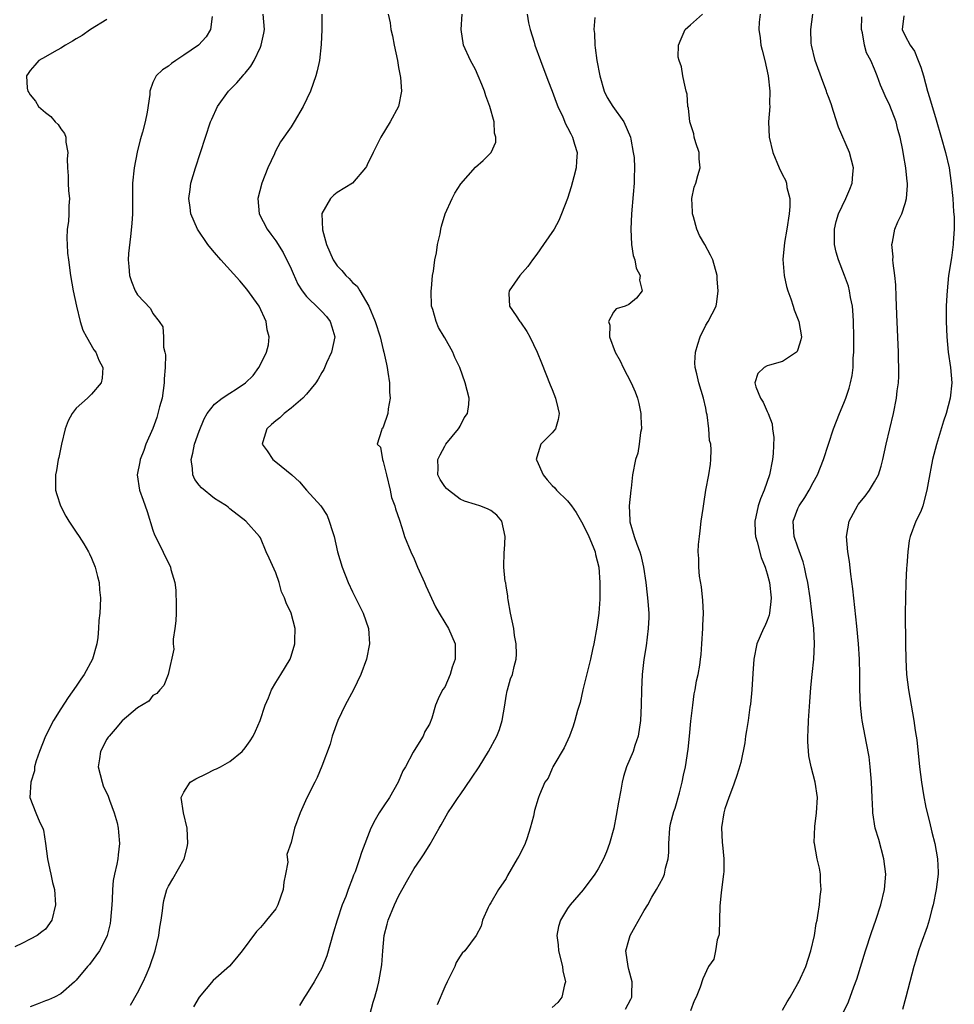
# Model space of a CAD drawing. Units: inches. Extents: x 2626171 to 2628000, y 1452000 to 1455000.
# Drawn here: x 2626960 to 2627081, y 1452442 to 1452570 of the extents above; entities that cross this region are included whole.
import ezdxf

# ---------------------------------------------------------------- set-up
doc = ezdxf.new("R2010")
doc.units = ezdxf.units.IN
doc.header["$MEASUREMENT"] = 0
doc.layers.add('LD26251452_2ft', color=202, linetype='Continuous')

msp = doc.modelspace()

# ---------------------------------------------------------------- linework, layer by layer
at = {"layer": 'LD26251452_2ft'}
for points, elevation in [([(2626984.7, 1452570.7), (2626984.51, 1452569), (2626983.93, 1452568.07), (2626982.91, 1452567), (2626981, 1452565.68), (2626979.99, 1452565), (2626979.41, 1452564.59), (2626979, 1452564.24), (2626978.24, 1452563.76), (2626977.43, 1452563), (2626977, 1452562.11), (2626976.58, 1452561), (2626976.57, 1452560.57), (2626976.25, 1452558.25), (2626975.98, 1452557), (2626975.64, 1452555.64), (2626975.34, 1452554.66), (2626974.94, 1452553.06), (2626974.53, 1452551), (2626974.34, 1452549), (2626974.34, 1452547.66), (2626974.31, 1452546.31), (2626974.32, 1452545), (2626974.25, 1452543.75), (2626974.05, 1452542.05), (2626973.83, 1452539.83), (2626973.78, 1452539), (2626973.87, 1452538.13), (2626973.92, 1452537), (2626974.18, 1452536.18), (2626974.66, 1452535), (2626975, 1452534.44), (2626976.66, 1452532.66), (2626977, 1452532.05), (2626977.81, 1452531), (2626978.28, 1452530.28), (2626978.36, 1452529), (2626978.37, 1452527.63), (2626978.55, 1452527), (2626978.63, 1452526.63), (2626978.57, 1452525), (2626978.46, 1452523.54), (2626978.47, 1452523), (2626978.18, 1452521), (2626977.86, 1452519.86), (2626977.65, 1452519), (2626977.51, 1452518.49), (2626977, 1452517.06), (2626976.08, 1452515), (2626975.81, 1452514.19), (2626975.31, 1452513), (2626975.28, 1452512.72), (2626974.96, 1452511), (2626975.25, 1452509), (2626975.73, 1452507.73), (2626975.96, 1452507), (2626976.26, 1452506.26), (2626977, 1452503.79), (2626977.2, 1452503.2), (2626977.62, 1452502.38), (2626979, 1452499.52), (2626979.2, 1452499.2), (2626979.28, 1452499), (2626979.33, 1452498.67), (2626979.83, 1452497), (2626979.99, 1452495.99), (2626980.01, 1452494.01), (2626980, 1452493), (2626979.98, 1452492.02), (2626979.85, 1452491), (2626979.61, 1452489.61), (2626979.62, 1452489), (2626979.7, 1452488.3), (2626978.97, 1452485), (2626978.43, 1452483.57), (2626977.88, 1452483), (2626977.48, 1452482.52), (2626977, 1452482.27), (2626976.45, 1452481.55), (2626975, 1452480.65), (2626973, 1452478.96), (2626972.09, 1452477.91), (2626971.3, 1452477), (2626971.17, 1452476.83), (2626971, 1452476.58), (2626970.15, 1452475), (2626970.04, 1452474.04), (2626969.88, 1452473), (2626970.36, 1452471), (2626970.53, 1452470.53), (2626971.15, 1452469.15), (2626971.35, 1452468.65), (2626971.96, 1452467), (2626972.33, 1452465.67), (2626972.47, 1452465), (2626972.49, 1452464.49), (2626972.65, 1452463), (2626972.46, 1452461.54), (2626972.41, 1452461), (2626972.31, 1452460.31), (2626971.99, 1452459), (2626971.82, 1452458.18), (2626971.72, 1452457), (2626971.68, 1452455.68), (2626971.62, 1452455), (2626971.48, 1452453), (2626971.41, 1452452.59), (2626971.04, 1452451), (2626971, 1452450.9), (2626970.02, 1452449), (2626968.74, 1452447.26), (2626968.49, 1452447), (2626967, 1452445.2), (2626966.79, 1452445), (2626965, 1452443.43), (2626964.16, 1452443), (2626963.37, 1452442.63), (2626963, 1452442.51), (2626961.93, 1452442.07), (2626961, 1452441.73)], 10206), ([(2626974.06, 1452441.94), (2626975, 1452443.57), (2626975.72, 1452445), (2626976.13, 1452445.87), (2626976.6, 1452447), (2626977.3, 1452449), (2626977.77, 1452451), (2626977.9, 1452452.1), (2626978.06, 1452453), (2626978.24, 1452454.24), (2626978.31, 1452455), (2626978.43, 1452455.57), (2626978.81, 1452457), (2626979, 1452457.43), (2626979.6, 1452458.4), (2626981.04, 1452461), (2626981.46, 1452462.54), (2626981.56, 1452463), (2626981.46, 1452465), (2626980.99, 1452467.01), (2626980.69, 1452469), (2626981, 1452469.67), (2626981.86, 1452471), (2626982.57, 1452471.43), (2626983.92, 1452472.08), (2626985, 1452472.63), (2626985.28, 1452472.72), (2626985.8, 1452473), (2626987, 1452473.68), (2626988.61, 1452475), (2626989, 1452475.47), (2626989.65, 1452476.35), (2626990.04, 1452477), (2626990.37, 1452477.63), (2626990.97, 1452479), (2626991.61, 1452481), (2626992.04, 1452481.96), (2626992.45, 1452483), (2626993, 1452483.97), (2626993.66, 1452485), (2626994.86, 1452487), (2626995, 1452487.4), (2626995.47, 1452489), (2626995.46, 1452489.46), (2626995.5, 1452491), (2626995, 1452493), (2626994.33, 1452494.33), (2626994.14, 1452495), (2626993.76, 1452495.76), (2626993.42, 1452497), (2626993, 1452498.25), (2626992.15, 1452500.15), (2626991.74, 1452501), (2626991, 1452502.81), (2626990.86, 1452503), (2626989.11, 1452505), (2626987, 1452506.6), (2626986.8, 1452506.8), (2626986.58, 1452507), (2626985.59, 1452507.59), (2626985, 1452507.92), (2626983.32, 1452509.32), (2626983, 1452509.68), (2626982.43, 1452510.43), (2626982.19, 1452511), (2626982.15, 1452511.85), (2626981.97, 1452513), (2626982.17, 1452513.83), (2626982.42, 1452515), (2626983, 1452516.72), (2626983.67, 1452518.33), (2626984.07, 1452519), (2626985, 1452520.2), (2626986, 1452521), (2626987, 1452521.65), (2626987.83, 1452522.17), (2626989.06, 1452523), (2626990.05, 1452523.95), (2626990.8, 1452525), (2626991, 1452525.37), (2626991.79, 1452527), (2626992.03, 1452527.97), (2626992.14, 1452529), (2626991.89, 1452529.89), (2626991.74, 1452531), (2626990.81, 1452533), (2626989.22, 1452535.22), (2626988.3, 1452536.3), (2626985.85, 1452539), (2626985, 1452539.99), (2626984.52, 1452540.52), (2626984.14, 1452541), (2626982.81, 1452543), (2626981.95, 1452545), (2626981.85, 1452545.85), (2626981.69, 1452547), (2626981.83, 1452548.17), (2626981.95, 1452549), (2626982.52, 1452551), (2626983.82, 1452555), (2626984.5, 1452557), (2626984.65, 1452557.35), (2626985.41, 1452559), (2626986.84, 1452561), (2626987.93, 1452562.07), (2626988.7, 1452563), (2626988.85, 1452563.15), (2626989, 1452563.35), (2626989.76, 1452564.25), (2626990.17, 1452565), (2626991, 1452566.74), (2626991.11, 1452567), (2626991.45, 1452568.55), (2626991.52, 1452569), (2626991.34, 1452571)], 10204), ([(2626998.98, 1452571), (2626998.99, 1452569), (2626998.92, 1452567.08), (2626998.68, 1452565), (2626998.37, 1452563.63), (2626998.22, 1452563), (2626997.52, 1452561), (2626996.57, 1452559), (2626995.4, 1452557), (2626995, 1452556.36), (2626993.63, 1452554.37), (2626992.92, 1452553.08), (2626992.81, 1452552.81), (2626991.97, 1452551), (2626991.17, 1452549), (2626990.67, 1452547), (2626990.84, 1452545), (2626991.86, 1452543), (2626992.36, 1452542.36), (2626993, 1452541.49), (2626993.96, 1452539.96), (2626995, 1452537.84), (2626995.25, 1452537.25), (2626995.87, 1452535.87), (2626996.42, 1452535), (2626997, 1452534.24), (2626998.63, 1452532.63), (2626999, 1452532.31), (2626999.62, 1452531.62), (2627000.06, 1452531), (2627000.31, 1452530.31), (2627000.67, 1452529), (2627000.27, 1452527), (2626999.59, 1452525.59), (2626999.25, 1452524.75), (2626999, 1452524.36), (2626998.52, 1452523.48), (2626998.2, 1452523), (2626997, 1452521.53), (2626996.53, 1452521), (2626995, 1452519.71), (2626994.08, 1452519), (2626993.54, 1452518.46), (2626993, 1452518.03), (2626992.44, 1452517.56), (2626991.81, 1452517), (2626991.32, 1452515.32), (2626991.24, 1452515), (2626991.86, 1452514.14), (2626992.63, 1452513), (2626993, 1452512.72), (2626995.08, 1452511), (2626996.09, 1452510.09), (2626997, 1452509.01), (2626998.87, 1452507), (2626999.7, 1452505.7), (2626999.97, 1452505), (2627000.38, 1452503.62), (2627000.59, 1452503), (2627001.04, 1452501), (2627001.64, 1452499), (2627002.44, 1452497), (2627003, 1452495.77), (2627004.39, 1452493), (2627005.09, 1452491), (2627005.22, 1452489), (2627004.8, 1452487), (2627004.07, 1452485), (2627003.13, 1452483), (2627002.05, 1452481), (2627001.09, 1452479), (2627000.36, 1452477), (2627000.06, 1452475.94), (2626999, 1452473.06), (2626998.39, 1452471.61), (2626998.07, 1452471), (2626997.05, 1452468.95), (2626996.19, 1452467), (2626995.44, 1452465), (2626995, 1452463.15), (2626994.45, 1452461.55), (2626994.56, 1452460.56), (2626994.28, 1452459), (2626994.05, 1452457.95), (2626993.94, 1452457), (2626993.28, 1452455), (2626993, 1452454.47), (2626991.8, 1452453), (2626991.42, 1452452.58), (2626991, 1452452.07), (2626990.47, 1452451.53), (2626988.63, 1452449), (2626987.9, 1452448.1), (2626986.98, 1452447.02), (2626984.86, 1452445.14), (2626983.01, 1452442.99), (2626982.28, 1452441.72)], 10202), ([(2627007.62, 1452571), (2627007.88, 1452569.88), (2627007.98, 1452569), (2627008.19, 1452568.19), (2627008.42, 1452567), (2627008.84, 1452565), (2627009, 1452564.05), (2627009.24, 1452562.76), (2627009.38, 1452561), (2627008.99, 1452559), (2627007.89, 1452557), (2627006.66, 1452555), (2627006.13, 1452553.87), (2627005.66, 1452553), (2627005.47, 1452552.53), (2627005, 1452551.6), (2627004.81, 1452551.19), (2627004.68, 1452551), (2627003.01, 1452548.99), (2627001, 1452547.79), (2627000.56, 1452547.44), (2627000.12, 1452547), (2626999, 1452545.04), (2626998.99, 1452545), (2626999.06, 1452542.94), (2626999.59, 1452541), (2627000.47, 1452539), (2627001, 1452538.24), (2627001.61, 1452537.61), (2627002.11, 1452537), (2627002.57, 1452536.57), (2627003, 1452536.05), (2627003.58, 1452535.58), (2627003.95, 1452535), (2627005.11, 1452533), (2627005.95, 1452531), (2627006.58, 1452529), (2627007, 1452527.28), (2627007.08, 1452527), (2627007.41, 1452525.41), (2627007.51, 1452525), (2627007.61, 1452524.39), (2627007.8, 1452523), (2627007.8, 1452521.8), (2627007.89, 1452521), (2627007.63, 1452519.63), (2627007.61, 1452519), (2627007, 1452517.24), (2627006.91, 1452517.09), (2627006.79, 1452517), (2627006.78, 1452516.78), (2627006.21, 1452515), (2627006.64, 1452514.64), (2627006.9, 1452513), (2627007, 1452512.74), (2627007.4, 1452511), (2627007.89, 1452509), (2627008.08, 1452508.08), (2627008.5, 1452507), (2627008.59, 1452506.59), (2627009.1, 1452505.1), (2627009.14, 1452505), (2627009.58, 1452503.58), (2627009.78, 1452503), (2627010.57, 1452501), (2627011, 1452500.09), (2627011.47, 1452499), (2627012.38, 1452497), (2627012.56, 1452496.56), (2627013.81, 1452493.81), (2627014.27, 1452493), (2627015, 1452491.78), (2627015.51, 1452491), (2627016.37, 1452489), (2627016.37, 1452487.63), (2627016.35, 1452487), (2627015.98, 1452485.98), (2627015.69, 1452485), (2627015, 1452483.38), (2627014.72, 1452483), (2627014.16, 1452481.84), (2627013.78, 1452481), (2627013.32, 1452479.32), (2627013, 1452478.56), (2627012.43, 1452477.57), (2627012.19, 1452477), (2627011, 1452475.12), (2627010.9, 1452474.9), (2627009.91, 1452473), (2627009.54, 1452472.46), (2627008.95, 1452471), (2627007.8, 1452469), (2627007, 1452467.79), (2627006.45, 1452467), (2627005.93, 1452466.07), (2627005.37, 1452465), (2627004.17, 1452461.83), (2627003.91, 1452461), (2627003.32, 1452459.32), (2627003.13, 1452458.87), (2627003, 1452458.48), (2627002.43, 1452457), (2627002.11, 1452456.11), (2627001.66, 1452455), (2627001, 1452453), (2627000.53, 1452451.47), (2626999.65, 1452448.35), (2626999, 1452446.75), (2626998.01, 1452445), (2626997, 1452443.37), (2626996.74, 1452443), (2626996.09, 1452441.91)], 10200), ([(2627005, 1452439.67), (2627005.67, 1452442.33), (2627005.88, 1452443), (2627006.24, 1452444.24), (2627006.44, 1452445), (2627006.82, 1452447.18), (2627006.92, 1452449), (2627007.1, 1452451), (2627007.52, 1452452.48), (2627007.63, 1452453), (2627008.46, 1452455), (2627009, 1452456.14), (2627010.01, 1452457.99), (2627011, 1452459.73), (2627011.88, 1452461), (2627012.33, 1452461.67), (2627013.09, 1452462.91), (2627014.27, 1452465), (2627014.55, 1452465.45), (2627015.41, 1452467), (2627016.07, 1452467.93), (2627016.75, 1452469), (2627017, 1452469.33), (2627018.5, 1452471.5), (2627019.48, 1452473), (2627020.71, 1452475), (2627021.8, 1452477), (2627022.15, 1452477.85), (2627022.49, 1452479), (2627022.83, 1452481), (2627023, 1452482.2), (2627023.13, 1452482.87), (2627023.18, 1452483), (2627023.57, 1452484.43), (2627023.81, 1452485), (2627024.05, 1452486.05), (2627024.29, 1452487), (2627024.35, 1452487.65), (2627024.32, 1452489), (2627024.11, 1452490.11), (2627024.02, 1452491), (2627023.58, 1452493), (2627023.25, 1452494.75), (2627023.22, 1452495), (2627023.24, 1452495.24), (2627023, 1452496.51), (2627022.95, 1452496.95), (2627022.89, 1452497.11), (2627022.71, 1452499), (2627022.76, 1452501), (2627022.8, 1452501.2), (2627022.89, 1452503), (2627022.43, 1452505), (2627021.78, 1452505.78), (2627021, 1452506.39), (2627020.59, 1452506.59), (2627019.58, 1452507), (2627019, 1452507.15), (2627017.58, 1452507.58), (2627017, 1452507.83), (2627015.49, 1452509), (2627015.23, 1452509.23), (2627015, 1452509.5), (2627014.4, 1452510.4), (2627014.1, 1452511), (2627014.13, 1452511.87), (2627014.09, 1452513), (2627014.39, 1452513.61), (2627015, 1452514.76), (2627015.15, 1452515), (2627016.81, 1452517), (2627016.87, 1452517.13), (2627017, 1452517.34), (2627017.55, 1452518.45), (2627017.96, 1452519), (2627018.16, 1452520.16), (2627018.2, 1452521), (2627017.68, 1452523), (2627016.95, 1452525), (2627016.32, 1452526.32), (2627016.08, 1452527), (2627015, 1452528.86), (2627014.93, 1452529), (2627014.21, 1452530.21), (2627013.87, 1452531), (2627013.44, 1452532.56), (2627013.29, 1452533), (2627013.23, 1452535), (2627013.27, 1452535.27), (2627013.43, 1452537), (2627013.55, 1452537.55), (2627013.72, 1452539), (2627013.94, 1452539.94), (2627014.08, 1452541), (2627014.4, 1452542.4), (2627014.5, 1452543), (2627014.6, 1452543.4), (2627015.07, 1452545), (2627015.95, 1452547), (2627016.3, 1452547.7), (2627017.08, 1452548.92), (2627019, 1452551.11), (2627020.03, 1452551.97), (2627021.06, 1452553), (2627021.64, 1452554.36), (2627021.65, 1452555), (2627021.5, 1452555.5), (2627021.43, 1452557), (2627020.89, 1452559), (2627020.37, 1452560.37), (2627020.2, 1452561), (2627019.84, 1452561.84), (2627019.38, 1452563), (2627019, 1452563.79), (2627018.35, 1452565), (2627017.45, 1452567), (2627017.13, 1452569), (2627017.27, 1452571)], 10198), ([(2627025.76, 1452571), (2627025.91, 1452569.91), (2627026.12, 1452569), (2627026.65, 1452567.35), (2627026.75, 1452567), (2627027.46, 1452565), (2627028.42, 1452562.42), (2627029, 1452560.97), (2627029.54, 1452559.54), (2627029.75, 1452559), (2627030.37, 1452557.63), (2627030.74, 1452556.74), (2627031, 1452556.24), (2627031.41, 1452555.41), (2627031.64, 1452555), (2627031.9, 1452554.1), (2627032.24, 1452553), (2627032.15, 1452551.85), (2627032.13, 1452551), (2627031.81, 1452549.81), (2627031.49, 1452548.51), (2627031, 1452546.99), (2627030.23, 1452545), (2627029.85, 1452544.14), (2627029.24, 1452543), (2627027.89, 1452541), (2627027, 1452539.76), (2627026.42, 1452539), (2627025.84, 1452538.16), (2627024.79, 1452537), (2627023.38, 1452535), (2627023.37, 1452534.63), (2627023.46, 1452533), (2627024.29, 1452531.71), (2627024.79, 1452531), (2627024.88, 1452530.88), (2627025.68, 1452529.68), (2627026.08, 1452529), (2627027.06, 1452527), (2627027.62, 1452525.62), (2627028.74, 1452522.74), (2627029, 1452522.14), (2627029.43, 1452521), (2627029.75, 1452519.75), (2627029.9, 1452519), (2627029.78, 1452518.22), (2627029.45, 1452517), (2627029, 1452516.47), (2627027.52, 1452515), (2627027, 1452513.32), (2627026.92, 1452513), (2627027, 1452512.87), (2627027.81, 1452511), (2627028.36, 1452510.36), (2627029, 1452509.64), (2627029.33, 1452509.33), (2627029.58, 1452509), (2627031, 1452507.64), (2627031.51, 1452507), (2627032.13, 1452506.13), (2627033, 1452504.6), (2627033.78, 1452503), (2627034.36, 1452501.64), (2627034.6, 1452501), (2627034.65, 1452500.65), (2627035.09, 1452499), (2627035.21, 1452497), (2627035.19, 1452494.81), (2627035.08, 1452493), (2627034.83, 1452491.17), (2627034.43, 1452489), (2627034.27, 1452488.27), (2627033.97, 1452487), (2627033.63, 1452485.63), (2627033, 1452483), (2627032.63, 1452481.37), (2627032.31, 1452480.31), (2627031.96, 1452479), (2627031.73, 1452478.27), (2627031.24, 1452477), (2627030.55, 1452475.45), (2627029.2, 1452473.2), (2627029.1, 1452473), (2627029.08, 1452472.92), (2627029, 1452472.77), (2627028.47, 1452471.53), (2627028.05, 1452471), (2627027.35, 1452469.35), (2627027.23, 1452469), (2627027.16, 1452468.84), (2627026.7, 1452467.3), (2627026.56, 1452466.56), (2627026.13, 1452465), (2627025.72, 1452463.72), (2627025.47, 1452463), (2627025, 1452461.99), (2627024.64, 1452461.36), (2627024.46, 1452461), (2627023.19, 1452458.81), (2627023, 1452458.45), (2627022, 1452457), (2627021, 1452455.26), (2627020.84, 1452455), (2627020.68, 1452454.68), (2627019.94, 1452453), (2627019.75, 1452452.25), (2627019.08, 1452451), (2627017.6, 1452449), (2627017.28, 1452448.72), (2627017, 1452448.34), (2627016.49, 1452447.51), (2627016.31, 1452447), (2627015.66, 1452445.66), (2627015.31, 1452445), (2627015, 1452444.34), (2627014.01, 1452441.99)], 10196), ([(2627038.56, 1452441.44), (2627039.26, 1452442.74), (2627039.37, 1452443), (2627039.36, 1452443.36), (2627039.41, 1452445), (2627039, 1452446.58), (2627038.88, 1452447), (2627038.58, 1452449), (2627039, 1452450.39), (2627039.16, 1452451), (2627039.79, 1452452.21), (2627041, 1452454.26), (2627041.47, 1452455), (2627041.98, 1452456.02), (2627042.6, 1452457), (2627043, 1452457.71), (2627043.45, 1452458.55), (2627043.62, 1452459), (2627043.77, 1452459.77), (2627044.12, 1452461), (2627044.19, 1452461.81), (2627044.2, 1452463), (2627044.32, 1452465), (2627044.43, 1452465.57), (2627044.84, 1452467.16), (2627045, 1452467.6), (2627045.59, 1452469.59), (2627045.93, 1452471), (2627046.11, 1452471.89), (2627046.37, 1452473), (2627046.72, 1452475.28), (2627046.9, 1452477), (2627047.08, 1452478.92), (2627047.3, 1452481), (2627047.5, 1452482.5), (2627047.62, 1452483), (2627047.81, 1452484.19), (2627048.02, 1452485), (2627048.22, 1452486.22), (2627048.34, 1452487), (2627048.4, 1452487.6), (2627048.5, 1452489), (2627048.62, 1452491), (2627048.62, 1452491.38), (2627048.7, 1452493), (2627048.63, 1452494.63), (2627048.44, 1452496.44), (2627048.17, 1452497.83), (2627048.09, 1452499), (2627048.12, 1452500.12), (2627048.02, 1452501), (2627048.07, 1452501.93), (2627048.17, 1452503), (2627048.28, 1452503.72), (2627048.42, 1452505), (2627048.65, 1452506.65), (2627048.75, 1452507.25), (2627049, 1452509), (2627049.39, 1452511), (2627049.61, 1452512.39), (2627049.66, 1452513), (2627049.72, 1452514.28), (2627049.65, 1452515), (2627049.51, 1452515.51), (2627049.42, 1452517), (2627049.18, 1452518.82), (2627049.1, 1452519.1), (2627049, 1452519.69), (2627048.73, 1452521), (2627048.12, 1452523), (2627047.85, 1452524.15), (2627047.62, 1452525), (2627047.6, 1452525.6), (2627047.65, 1452527), (2627047.96, 1452528.04), (2627048.26, 1452529), (2627049, 1452530.52), (2627049.31, 1452531), (2627050.34, 1452533), (2627050.46, 1452533.54), (2627050.64, 1452535), (2627050.51, 1452536.51), (2627050.49, 1452537), (2627049.92, 1452539), (2627049.63, 1452539.63), (2627048.89, 1452541), (2627048.19, 1452542.19), (2627047.86, 1452543), (2627047.4, 1452544.6), (2627047.27, 1452545), (2627047.27, 1452545.27), (2627047.19, 1452547), (2627047.51, 1452548.49), (2627047.7, 1452549), (2627047.99, 1452549.99), (2627048.26, 1452551), (2627048.16, 1452552.16), (2627048.13, 1452553), (2627047.72, 1452554.28), (2627047.51, 1452555), (2627047.44, 1452555.44), (2627046.94, 1452557), (2627046.76, 1452558.76), (2627046.65, 1452559), (2627046.58, 1452560.58), (2627046.44, 1452561), (2627046.18, 1452562.18), (2627046.01, 1452563), (2627045.84, 1452564.16), (2627045.53, 1452565), (2627045.43, 1452565.43), (2627045.47, 1452567), (2627045.8, 1452567.8), (2627046.34, 1452569), (2627046.66, 1452569.34), (2627047, 1452569.61), (2627048.56, 1452571)], 10192), ([(2627056.09, 1452571), (2627055.97, 1452569.97), (2627055.9, 1452569), (2627056.08, 1452567.92), (2627056.2, 1452567), (2627056.34, 1452566.34), (2627056.7, 1452565), (2627057.14, 1452563), (2627057.37, 1452561), (2627057.32, 1452559.32), (2627057.34, 1452559), (2627057.18, 1452557), (2627057.26, 1452555), (2627057.74, 1452553), (2627058.56, 1452551), (2627059, 1452550.08), (2627059.4, 1452549.4), (2627059.51, 1452549), (2627059.56, 1452548.44), (2627059.94, 1452547), (2627059.96, 1452545.96), (2627059.86, 1452545), (2627059.56, 1452543), (2627059.26, 1452541.26), (2627059.05, 1452539.05), (2627059.21, 1452537), (2627059.53, 1452535.53), (2627059.68, 1452535), (2627060.08, 1452533.92), (2627060.37, 1452533), (2627060.51, 1452532.51), (2627061.14, 1452531), (2627061.46, 1452529), (2627061.39, 1452528.61), (2627061, 1452527.34), (2627060.91, 1452527.09), (2627060.83, 1452527), (2627059, 1452525.77), (2627057.32, 1452525.32), (2627057, 1452525.2), (2627056.61, 1452525), (2627055.8, 1452524.2), (2627055.4, 1452523), (2627055.51, 1452522.49), (2627056.13, 1452521), (2627056.49, 1452520.49), (2627057, 1452519.27), (2627057.11, 1452519.11), (2627057.12, 1452519), (2627057.67, 1452517.67), (2627057.7, 1452517), (2627057.87, 1452515.87), (2627057.8, 1452513.8), (2627057.72, 1452513), (2627057.32, 1452511), (2627056.61, 1452509), (2627056.13, 1452507.87), (2627055.85, 1452507), (2627055.53, 1452505.53), (2627055.4, 1452505), (2627055.45, 1452503.45), (2627055.49, 1452503), (2627055.71, 1452502.29), (2627056.23, 1452500.23), (2627056.74, 1452499), (2627057, 1452498.14), (2627057.29, 1452497), (2627057.51, 1452495), (2627057.5, 1452494.5), (2627057.32, 1452493), (2627057.28, 1452492.72), (2627057, 1452492.04), (2627056.68, 1452491.31), (2627056.53, 1452491), (2627055.67, 1452489), (2627055.26, 1452487), (2627055.13, 1452485.13), (2627055, 1452483), (2627054.85, 1452481.15), (2627054.76, 1452480.76), (2627054.53, 1452479), (2627054.3, 1452477.7), (2627054.2, 1452477), (2627054.09, 1452476.09), (2627053.56, 1452473.56), (2627053.33, 1452472.67), (2627053, 1452471.73), (2627052.77, 1452471), (2627052.6, 1452470.61), (2627052.01, 1452469), (2627051.5, 1452467.5), (2627051.38, 1452467), (2627051.07, 1452465.07), (2627051.13, 1452463.13), (2627051.19, 1452462.81), (2627051.35, 1452461), (2627051.35, 1452459.35), (2627051.32, 1452459), (2627051, 1452456.62), (2627050.84, 1452454.84), (2627050.76, 1452451.24), (2627050.69, 1452451), (2627050.47, 1452450.47), (2627050.27, 1452449), (2627050.06, 1452447.94), (2627049.38, 1452447), (2627048.61, 1452445.39), (2627048.28, 1452444.28), (2627047.77, 1452443), (2627047.48, 1452442.52), (2627047, 1452441.19)], 10190), ([(2627059, 1452441.3), (2627059.61, 1452442.39), (2627059.98, 1452443), (2627061, 1452444.76), (2627061.13, 1452445), (2627062.04, 1452447), (2627062.7, 1452449), (2627063.16, 1452451), (2627063.4, 1452452.6), (2627063.5, 1452453), (2627063.61, 1452453.61), (2627063.81, 1452455), (2627063.9, 1452456.1), (2627064.02, 1452457), (2627063.94, 1452458.06), (2627063.93, 1452459), (2627063.8, 1452459.8), (2627063.52, 1452461), (2627063.16, 1452463), (2627063.14, 1452463.14), (2627063.2, 1452465.2), (2627063.42, 1452467), (2627063.54, 1452469), (2627063.27, 1452471), (2627062.74, 1452473), (2627062.42, 1452474.42), (2627062.28, 1452476.28), (2627062.29, 1452477), (2627062.34, 1452477.66), (2627062.38, 1452479), (2627062.55, 1452481.45), (2627062.7, 1452483.3), (2627062.87, 1452485), (2627063.1, 1452487), (2627063.19, 1452489), (2627063.09, 1452491), (2627062.84, 1452493.16), (2627062.59, 1452495), (2627062.29, 1452497), (2627062.08, 1452497.92), (2627061.86, 1452499), (2627061.69, 1452499.69), (2627061, 1452501.6), (2627060.52, 1452503), (2627060.47, 1452503.53), (2627060.39, 1452505), (2627061, 1452506.65), (2627061.17, 1452507), (2627061.92, 1452508.08), (2627062.49, 1452509), (2627063, 1452510.03), (2627063.55, 1452511), (2627064.34, 1452513), (2627065.66, 1452517), (2627066.41, 1452519), (2627067, 1452520.37), (2627067.24, 1452521), (2627067.69, 1452522.31), (2627067.86, 1452523), (2627068.06, 1452523.94), (2627068.19, 1452525), (2627068.22, 1452526.22), (2627068.29, 1452527), (2627068.31, 1452527.69), (2627068.3, 1452529), (2627068.26, 1452531), (2627068.19, 1452531.81), (2627068.11, 1452533), (2627067.88, 1452534.12), (2627067.74, 1452535), (2627067.58, 1452535.58), (2627067.07, 1452537), (2627066.29, 1452539), (2627066.01, 1452540.01), (2627065.78, 1452541), (2627065.76, 1452543), (2627065.99, 1452544.01), (2627066.28, 1452545), (2627067.23, 1452547), (2627067.79, 1452548.21), (2627068.09, 1452549), (2627068.17, 1452550.17), (2627068.26, 1452551), (2627067.71, 1452553), (2627066.31, 1452556.31), (2627065.66, 1452558.34), (2627065.33, 1452559.33), (2627065, 1452560.25), (2627064.79, 1452560.79), (2627064.73, 1452561), (2627064.24, 1452562.24), (2627063.26, 1452565), (2627062.76, 1452567), (2627062.75, 1452567.25), (2627062.68, 1452569), (2627062.94, 1452571)], 10188), ([(2627074.81, 1452570.81), (2627074.59, 1452569), (2627075, 1452568.19), (2627075.65, 1452567), (2627076.19, 1452566.19), (2627076.69, 1452565), (2627077, 1452564.11), (2627077.35, 1452563), (2627077.91, 1452561), (2627078.17, 1452560.17), (2627079, 1452557.26), (2627079.68, 1452555), (2627080.24, 1452553), (2627080.69, 1452551), (2627080.99, 1452549), (2627081.2, 1452547), (2627081.29, 1452545.29), (2627081.37, 1452544.63), (2627081.38, 1452543), (2627081.25, 1452541.25), (2627081.25, 1452541), (2627081, 1452539.28), (2627080.63, 1452537), (2627080.43, 1452535), (2627080.41, 1452534.41), (2627080.34, 1452533), (2627080.32, 1452531), (2627080.39, 1452529), (2627080.59, 1452527), (2627080.9, 1452525), (2627081.04, 1452523), (2627080.84, 1452521), (2627080.32, 1452519), (2627079.98, 1452518.02), (2627079.04, 1452514.96), (2627078.55, 1452513), (2627077.97, 1452509.97), (2627077.81, 1452509), (2627077.26, 1452507), (2627077, 1452506.22), (2627076.38, 1452505), (2627075.62, 1452503), (2627075.52, 1452502.48), (2627075.31, 1452501), (2627075.2, 1452499.2), (2627075.16, 1452498.84), (2627075.07, 1452497), (2627075.01, 1452494.99), (2627074.99, 1452493.01), (2627075.03, 1452488.97), (2627075.06, 1452487), (2627075.15, 1452485), (2627075.4, 1452483), (2627075.74, 1452481), (2627076.1, 1452479), (2627076.29, 1452477.71), (2627076.42, 1452477), (2627076.49, 1452476.49), (2627076.85, 1452473), (2627077.11, 1452471), (2627077.35, 1452469.35), (2627077.68, 1452467.68), (2627078.17, 1452465.83), (2627078.46, 1452464.46), (2627078.84, 1452463), (2627079.2, 1452461), (2627079.26, 1452459.26), (2627079.29, 1452459), (2627079.03, 1452457), (2627078.62, 1452455), (2627078.46, 1452454.46), (2627078.11, 1452453), (2627077.85, 1452452.15), (2627077, 1452449.87), (2627076.71, 1452449), (2627076.31, 1452447.69), (2627076.12, 1452447), (2627075.08, 1452443), (2627074.63, 1452441.37)], 10184), ([(2626971, 1452570.33), (2626968.88, 1452569), (2626967.76, 1452568.24), (2626967, 1452567.79), (2626966.52, 1452567.48), (2626965.6, 1452567), (2626965, 1452566.59), (2626964.12, 1452566.12), (2626963, 1452565.46), (2626962.14, 1452565), (2626961.62, 1452564.38), (2626961, 1452563.7), (2626960.72, 1452563.28), (2626960.51, 1452563), (2626960.62, 1452561.38), (2626960.68, 1452561), (2626960.83, 1452560.83), (2626961, 1452560.49), (2626961.68, 1452559.68), (2626962.1, 1452559), (2626963, 1452558.22), (2626963.68, 1452557.68), (2626964.27, 1452557), (2626964.65, 1452556.65), (2626965, 1452556.09), (2626965.47, 1452555.47), (2626965.65, 1452555), (2626965.66, 1452554.34), (2626965.91, 1452553), (2626965.81, 1452552.19), (2626965.86, 1452551), (2626965.97, 1452549.97), (2626965.96, 1452549), (2626966.01, 1452547.99), (2626966.11, 1452547), (2626966.06, 1452546.06), (2626966.04, 1452545), (2626965.99, 1452544.01), (2626965.84, 1452543), (2626965.78, 1452541.78), (2626965.8, 1452541), (2626965.88, 1452539.88), (2626965.98, 1452539), (2626966.26, 1452537), (2626966.61, 1452535), (2626967.03, 1452533), (2626967.51, 1452531), (2626967.87, 1452529.87), (2626968.32, 1452529), (2626969.31, 1452527.31), (2626969.54, 1452527), (2626969.93, 1452525.93), (2626970.46, 1452525), (2626970.38, 1452523.62), (2626970.24, 1452523), (2626969, 1452521.54), (2626968.45, 1452521), (2626967, 1452519.68), (2626966.49, 1452519), (2626965.94, 1452518.06), (2626965.57, 1452517), (2626965.07, 1452515), (2626964.73, 1452513.27), (2626964.66, 1452513), (2626964.42, 1452511.58), (2626964.3, 1452511), (2626964.28, 1452510.29), (2626964.31, 1452509), (2626964.46, 1452508.46), (2626964.94, 1452507), (2626965.64, 1452505.64), (2626966.04, 1452505), (2626967, 1452503.53), (2626967.37, 1452503), (2626967.99, 1452502.01), (2626968.61, 1452501), (2626968.72, 1452500.72), (2626969, 1452500.17), (2626969.48, 1452499), (2626969.77, 1452497.77), (2626969.98, 1452497), (2626970.05, 1452496.05), (2626970.17, 1452495), (2626970.11, 1452493.89), (2626970.09, 1452493), (2626969.95, 1452492.05), (2626969.91, 1452491), (2626969.81, 1452489.81), (2626969.67, 1452489), (2626969.12, 1452487), (2626968.02, 1452485), (2626967.6, 1452484.4), (2626967, 1452483.49), (2626965.97, 1452482.03), (2626965, 1452480.52), (2626964.06, 1452479), (2626963.02, 1452477), (2626962.21, 1452475), (2626961.78, 1452473.78), (2626961.57, 1452473), (2626961.55, 1452472.45), (2626961.08, 1452471), (2626960.97, 1452469), (2626961.73, 1452467), (2626962.25, 1452465.75), (2626962.63, 1452465), (2626962.74, 1452464.74), (2626963, 1452462.98), (2626963.24, 1452461), (2626963.55, 1452459.55), (2626963.7, 1452459), (2626963.91, 1452457.92), (2626964.17, 1452457), (2626964.31, 1452455), (2626963.84, 1452453), (2626963, 1452451.86), (2626962.5, 1452451.5), (2626961.91, 1452451), (2626961, 1452450.55), (2626960.01, 1452450.01), (2626959, 1452449.53)], 10208), ([(2627034.57, 1452570.57), (2627034.43, 1452569), (2627034.52, 1452568.52), (2627034.54, 1452567), (2627034.62, 1452566.62), (2627034.8, 1452565), (2627035.2, 1452563), (2627035.79, 1452561), (2627036.17, 1452560.17), (2627036.92, 1452559), (2627038.32, 1452557), (2627039.18, 1452555), (2627039.25, 1452554.75), (2627039.56, 1452553), (2627039.66, 1452552.34), (2627039.74, 1452551), (2627039.69, 1452549.69), (2627039.68, 1452549), (2627039.53, 1452547.53), (2627039.31, 1452545), (2627039.23, 1452543), (2627039.35, 1452541), (2627039.57, 1452539.57), (2627039.77, 1452539), (2627039.93, 1452537.93), (2627040.46, 1452537), (2627040.36, 1452536.36), (2627040.73, 1452535), (2627039.98, 1452534.02), (2627039, 1452533.21), (2627038.49, 1452533), (2627037.35, 1452532.65), (2627037, 1452532.22), (2627036.35, 1452531), (2627036.53, 1452530.53), (2627036.48, 1452529), (2627037.2, 1452527), (2627037.86, 1452525.86), (2627038.23, 1452525), (2627039.3, 1452523), (2627039.82, 1452521.82), (2627040.12, 1452521), (2627040.29, 1452520.29), (2627040.56, 1452519), (2627040.55, 1452518.55), (2627040.62, 1452517), (2627040.51, 1452516.51), (2627040.34, 1452515), (2627040.14, 1452513.86), (2627039.86, 1452513), (2627039.48, 1452511), (2627039.29, 1452509.29), (2627039.24, 1452509), (2627039.03, 1452507), (2627039.11, 1452505.11), (2627039.1, 1452505), (2627039.12, 1452504.88), (2627039.69, 1452503), (2627040.02, 1452501.98), (2627040.42, 1452501), (2627040.55, 1452500.55), (2627040.91, 1452499), (2627041.19, 1452497), (2627041.37, 1452495.37), (2627041.42, 1452495), (2627041.47, 1452494.53), (2627041.57, 1452493), (2627041.57, 1452492.43), (2627041.52, 1452491), (2627041.24, 1452488.76), (2627040.95, 1452486.95), (2627040.74, 1452485), (2627040.65, 1452483), (2627040.6, 1452481), (2627040.5, 1452479), (2627040.2, 1452477), (2627039.78, 1452475.78), (2627039.54, 1452475), (2627038.69, 1452473), (2627038.27, 1452471.73), (2627038.1, 1452471), (2627037.93, 1452469.93), (2627037.63, 1452468.37), (2627037.35, 1452466.65), (2627037.02, 1452465), (2627036.48, 1452463), (2627036.07, 1452461.93), (2627035.69, 1452461), (2627035, 1452459.68), (2627034.56, 1452459), (2627033.02, 1452456.98), (2627031.33, 1452455), (2627031, 1452454.55), (2627030.1, 1452453), (2627029.82, 1452452.18), (2627029.6, 1452451), (2627029.78, 1452449.78), (2627029.81, 1452449), (2627030.35, 1452447), (2627030.4, 1452446.4), (2627030.74, 1452445), (2627030.6, 1452444.6), (2627030.27, 1452443), (2627029.73, 1452442.28), (2627029, 1452441.64)], 10194), ([(2627066.95, 1452441.05), (2627067.61, 1452442.39), (2627068.31, 1452444.31), (2627068.69, 1452445.31), (2627069.82, 1452449), (2627070.59, 1452451.41), (2627071.14, 1452453), (2627071.79, 1452455), (2627072.28, 1452457), (2627072.45, 1452459), (2627072.22, 1452461), (2627071.53, 1452463.53), (2627071.09, 1452465), (2627070.76, 1452467), (2627070.76, 1452467.24), (2627070.67, 1452469), (2627070.61, 1452471), (2627070.44, 1452473), (2627070.29, 1452474.29), (2627069.95, 1452476.05), (2627069.79, 1452477), (2627069.4, 1452479), (2627069.35, 1452479.35), (2627069.16, 1452481), (2627069.07, 1452483.07), (2627069.06, 1452485), (2627069.01, 1452487), (2627068.89, 1452489), (2627068.68, 1452491.32), (2627068.17, 1452496.17), (2627067.92, 1452498.08), (2627067.72, 1452499.72), (2627067.52, 1452501), (2627067.35, 1452503), (2627067.67, 1452505), (2627068.49, 1452506.49), (2627068.76, 1452507), (2627068.85, 1452507.15), (2627069.75, 1452508.25), (2627070.34, 1452509), (2627071, 1452510.11), (2627071.5, 1452511), (2627071.85, 1452512.15), (2627072.07, 1452513), (2627072.5, 1452515), (2627073.44, 1452519), (2627073.86, 1452521), (2627073.95, 1452521.95), (2627074.09, 1452523), (2627074.14, 1452523.86), (2627074.14, 1452525), (2627074.09, 1452526.09), (2627074.09, 1452527), (2627073.91, 1452531.91), (2627073.81, 1452534.19), (2627073.76, 1452535.76), (2627073.63, 1452537), (2627073.4, 1452538.6), (2627073.39, 1452539), (2627073.42, 1452539.42), (2627073.24, 1452541), (2627073.33, 1452541.33), (2627073.64, 1452543), (2627074.04, 1452543.96), (2627074.54, 1452545), (2627075, 1452546.36), (2627075.17, 1452547), (2627075.28, 1452548.72), (2627075.28, 1452549), (2627075.23, 1452549.23), (2627075.07, 1452551), (2627074.76, 1452552.76), (2627074.69, 1452553.31), (2627074.34, 1452555), (2627074.01, 1452556.01), (2627073.79, 1452557), (2627073, 1452559.14), (2627072.37, 1452560.37), (2627072.12, 1452561), (2627071.77, 1452561.77), (2627071.34, 1452563), (2627071, 1452563.84), (2627070.5, 1452565), (2627069.96, 1452565.96), (2627069.68, 1452567), (2627069.41, 1452568.59), (2627069.28, 1452569), (2627069.32, 1452570.68)], 10186)]:
    msp.add_lwpolyline(points, dxfattribs=dict(at, elevation=elevation))

doc.saveas('drawing.dxf')
